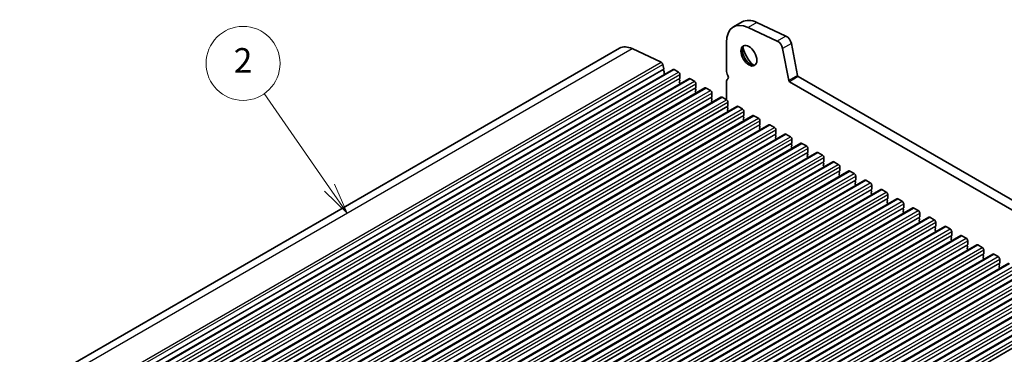
# Model space of a CAD drawing. Units: millimetres. Extents: x 43 to 7121, y 24 to 1148.
# Drawn here: x 778 to 1017, y 553 to 634 of the extents above; entities that cross this region are included whole.
import ezdxf

# ---------------------------------------------------------------- set-up
doc = ezdxf.new("R2010")
doc.units = ezdxf.units.MM
doc.header["$LTSCALE"] = 3
for name, color, linetype, lineweight in [('Symbol (TK)', 100, 'Continuous', 18), ('Visible (ISO)', 7, 'Continuous', 35), ('Visible Narrow (ISO)', 7, 'Continuous', 25)]:
    doc.layers.add(name, color=color, linetype=linetype, lineweight=lineweight)
doc.styles.add('Note Text (TK2)', font='MS PGothic.ttf')

# ---------------------------------------------------------------- blocks, each defined once
blk = doc.blocks.new('バルーン1')
at = {"layer": 'Symbol (TK)', "color": 100}
for p, q in [((284.361, 197.691), (279.055, 205.322)), ((285.788, 195.639), (284.771, 197.977)), ((283.95, 197.406), (285.788, 195.639)), ((284.361, 197.691), (285.788, 195.639))]:
    blk.add_line(p, q, dxfattribs=at)
at = {"layer": 'Symbol (TK)'}
blk.add_circle((277.349, 207.775), 3, dxfattribs=at)
at = {"layer": 'Symbol (TK)', "color": 7, "insert": (277.349, 207.758), "char_height": 2, "attachment_point": 5, "line_spacing_factor": 0.25, "style": 'Note Text (TK2)'}
blk.add_mtext('2', dxfattribs=at)

msp = doc.modelspace()

# ---------------------------------------------------------------- linework, layer by layer
at = {"layer": 'Visible (ISO)'}
for p, q in [((953.4094, 633.4099), (951.288, 632.1852)), ((956.9752, 633.2931), (964.0755, 629.9833)), ((961.9542, 628.7585), (954.8539, 632.0684)), ((949.5794, 628.4085), (949.5794, 621.61)), ((965.3887, 628.15), (966.8887, 620.3566)), ((656.3424, 472.7023), (923.6288, 627.0202)), ((926.6543, 626.9211), (933.7522, 623.6124)), ((964.7673, 619.1319), (963.2674, 626.9252)), ((934.1257, 623.0899), (934.3401, 621.9758)), ((669.3151, 467.5333), (936.6015, 621.8512)), ((934.3282, 621.8674), (934.2786, 621.7865)), ((934.3051, 621.5787), (934.4441, 621.3416)), ((934.4705, 621.1339), (934.4201, 621.0516)), ((934.4465, 620.8439), (934.5503, 620.6669)), ((936.8515, 621.8264), (937.9122, 621.214)), ((938.2657, 620.6017), (938.2657, 619.7035)), ((673.2042, 465.288), (940.4906, 619.6058)), ((938.2374, 619.6219), (938.1526, 619.5402)), ((938.1526, 619.3443), (938.2374, 619.1646)), ((938.2374, 618.9687), (938.1526, 618.887)), ((938.1526, 618.6911), (938.2374, 618.5114)), ((938.2374, 618.3155), (938.2101, 618.2892)), ((940.7406, 619.581), (941.8012, 618.9687)), ((942.1548, 618.3563), (942.1548, 617.4582)), ((949.5794, 618.7768), (949.5794, 614.4779)), ((1137.5132, 519.2424), (964.9388, 618.8782)), ((967.0602, 620.103), (1138.1816, 521.306)), ((677.0933, 463.0426), (944.3797, 617.3604)), ((942.1265, 617.3765), (942.0417, 617.2949)), ((942.0417, 617.0989), (942.1265, 616.9193)), ((942.1265, 616.7233), (942.0417, 616.6417)), ((942.0417, 616.4457), (942.1265, 616.2661)), ((942.1265, 616.0701), (942.0992, 616.0438)), ((944.6297, 617.3357), (945.6903, 616.7233)), ((946.0439, 616.1109), (946.0439, 615.2128)), ((680.9824, 460.7972), (948.2688, 615.1151)), ((946.0156, 615.1311), (945.9307, 615.0495)), ((945.9307, 614.8535), (946.0156, 614.6739)), ((946.0156, 614.4779), (945.9307, 614.3963)), ((945.9307, 614.2003), (946.0156, 614.0207)), ((946.0156, 613.8247), (945.9883, 613.7984)), ((948.5188, 615.0903), (949.5794, 614.4779)), ((949.933, 613.8656), (949.933, 612.9674)), ((684.8715, 458.5519), (952.1578, 612.8697)), ((688.7606, 456.3065), (956.0469, 610.6243)), ((949.9047, 612.8858), (949.8198, 612.8041)), ((949.8198, 612.6082), (949.9047, 612.4285)), ((949.9047, 612.2326), (949.8198, 612.1509)), ((949.8198, 611.955), (949.9047, 611.7753)), ((949.9047, 611.5794), (949.8773, 611.5531)), ((952.4078, 612.8449), (953.4685, 612.2326)), ((953.7938, 610.6404), (953.7089, 610.5588)), ((953.8221, 611.6202), (953.8221, 610.7221)), ((956.2969, 610.5996), (957.3576, 609.9872)), ((692.6497, 454.0611), (959.936, 608.379)), ((953.7089, 610.3628), (953.7938, 610.1832)), ((953.7938, 609.9872), (953.7089, 609.9056)), ((953.7089, 609.7096), (953.7938, 609.53)), ((953.7938, 609.334), (953.7664, 609.3077)), ((957.6829, 608.395), (957.598, 608.3134)), ((957.7111, 609.3748), (957.7111, 608.4767)), ((960.186, 608.3542), (961.2467, 607.7418)), ((696.5387, 451.8158), (963.8251, 606.1336)), ((957.598, 608.1174), (957.6829, 607.9378)), ((957.6829, 607.7418), (957.598, 607.6602)), ((957.598, 607.4642), (957.6829, 607.2846)), ((957.6829, 607.0886), (957.6555, 607.0623)), ((961.5719, 606.1497), (961.4871, 606.068)), ((961.4871, 605.8721), (961.5719, 605.6924)), ((961.6002, 607.1295), (961.6002, 606.2313)), ((964.0751, 606.1089), (965.1358, 605.4965)), ((700.4278, 449.5704), (967.7142, 603.8883)), ((961.5719, 605.4965), (961.4871, 605.4148)), ((961.4871, 605.2189), (961.5719, 605.0392)), ((961.5719, 604.8433), (961.5446, 604.817)), ((965.461, 603.9043), (965.3762, 603.8227)), ((965.3762, 603.6267), (965.461, 603.4471)), ((965.4893, 604.8841), (965.4893, 603.986)), ((967.9642, 603.8635), (969.0249, 603.2511)), ((704.3169, 447.325), (971.6033, 601.6429)), ((965.461, 603.2511), (965.3762, 603.1695)), ((965.3762, 602.9735), (965.461, 602.7939)), ((965.461, 602.5979), (965.4337, 602.5716)), ((969.3501, 601.6589), (969.2653, 601.5773)), ((969.2653, 601.3813), (969.3501, 601.2017)), ((969.3501, 601.0057), (969.2653, 600.9241)), ((969.3784, 602.6387), (969.3784, 601.7406)), ((971.8533, 601.6181), (972.9139, 601.0057)), ((708.206, 445.0797), (975.4924, 599.3975)), ((969.2653, 600.7281), (969.3501, 600.5485)), ((969.3501, 600.3526), (969.3228, 600.3262)), ((973.2392, 599.4136), (973.1544, 599.3319)), ((973.1544, 599.136), (973.2392, 598.9563)), ((973.2392, 598.7604), (973.1544, 598.6787)), ((973.2675, 600.3934), (973.2675, 599.4952)), ((975.7424, 599.3728), (976.803, 598.7604)), ((712.0951, 442.8343), (979.3815, 597.1522)), ((973.1544, 598.4828), (973.2392, 598.3031)), ((973.2392, 598.1072), (973.2119, 598.0809)), ((977.1283, 597.1682), (977.0434, 597.0866)), ((977.0434, 596.8906), (977.1283, 596.711)), ((977.1283, 596.515), (977.0434, 596.4334)), ((977.0434, 596.2374), (977.1283, 596.0578)), ((977.1566, 598.148), (977.1566, 597.2499)), ((979.6315, 597.1274), (980.6921, 596.515)), ((715.9842, 440.5889), (983.2705, 594.9068)), ((977.1283, 595.8618), (977.1009, 595.8355)), ((981.0174, 594.9228), (980.9325, 594.8412)), ((980.9325, 594.6452), (981.0174, 594.4656)), ((981.0174, 594.2697), (980.9325, 594.188)), ((980.9325, 593.992), (981.0174, 593.8124)), ((981.0457, 595.9026), (981.0457, 595.0045)), ((983.5205, 594.882), (984.5812, 594.2697)), ((719.8733, 438.3436), (987.1596, 592.6614)), ((981.0174, 593.6165), (980.99, 593.5901)), ((984.9065, 592.6775), (984.8216, 592.5958)), ((984.8216, 592.3999), (984.9065, 592.2202)), ((984.9065, 592.0243), (984.8216, 591.9426)), ((984.8216, 591.7467), (984.9065, 591.567)), ((984.9348, 593.6573), (984.9348, 592.7591)), ((987.4096, 592.6367), (988.4703, 592.0243)), ((988.8238, 591.4119), (988.8238, 590.5138)), ((723.7624, 436.0982), (991.0487, 590.4161)), ((984.9065, 591.3711), (984.8791, 591.3448)), ((988.7956, 590.4321), (988.7107, 590.3505)), ((988.7107, 590.1545), (988.7956, 589.9749)), ((988.7956, 589.7789), (988.7107, 589.6973)), ((988.7107, 589.5013), (988.7956, 589.3217)), ((988.7956, 589.1257), (988.7682, 589.0994)), ((991.2987, 590.3913), (992.3594, 589.7789)), ((992.7129, 589.1665), (992.7129, 588.2684)), ((727.6514, 433.8528), (994.9378, 588.1707)), ((992.6846, 588.1868), (992.5998, 588.1051)), ((992.5998, 587.9091), (992.6846, 587.7295)), ((992.6846, 587.5336), (992.5998, 587.4519)), ((992.5998, 587.2559), (992.6846, 587.0763)), ((992.6846, 586.8804), (992.6573, 586.854)), ((995.1878, 588.1459), (996.2485, 587.5336)), ((996.602, 586.9212), (996.602, 586.023)), ((731.5405, 431.6075), (998.8269, 585.9253)), ((996.5737, 585.9414), (996.4889, 585.8597)), ((996.4889, 585.6638), (996.5737, 585.4841)), ((996.5737, 585.2882), (996.4889, 585.2065)), ((996.4889, 585.0106), (996.5737, 584.831)), ((996.5737, 584.635), (996.5464, 584.6087)), ((999.0769, 585.9006), (1000.1376, 585.2882)), ((1000.4911, 584.6758), (1000.4911, 583.7777)), ((735.4296, 429.3621), (1002.716, 583.68)), ((1000.4628, 583.696), (1000.378, 583.6144)), ((1000.378, 583.4184), (1000.4628, 583.2388)), ((1000.4628, 583.0428), (1000.378, 582.9612)), ((1000.378, 582.7652), (1000.4628, 582.5856)), ((1000.4628, 582.3896), (1000.4355, 582.3633)), ((1002.966, 583.6552), (1004.0266, 583.0428)), ((1004.3802, 582.4305), (1004.3802, 581.5323)), ((739.3187, 427.1167), (1006.6051, 581.4346)), ((1004.3519, 581.4507), (1004.2671, 581.369)), ((1004.2671, 581.173), (1004.3519, 580.9934)), ((1004.3519, 580.7975), (1004.2671, 580.7158)), ((1004.2671, 580.5198), (1004.3519, 580.3402)), ((1004.3519, 580.1443), (1004.3246, 580.1179)), ((1006.8551, 581.4098), (1007.9157, 580.7975)), ((1008.2693, 580.1851), (1008.2693, 579.2869)), ((743.2078, 424.8714), (1010.4942, 579.1892)), ((1008.241, 579.2053), (1008.1561, 579.1236)), ((1008.1561, 578.9277), (1008.241, 578.7481)), ((1008.241, 578.5521), (1008.1561, 578.4704)), ((1008.1561, 578.2745), (1008.241, 578.0949)), ((1008.241, 577.8989), (1008.2136, 577.8726)), ((1010.7442, 579.1645), (1011.8048, 578.5521)), ((1012.1584, 577.9397), (1012.1584, 577.0416)), ((747.0969, 422.626), (1014.3832, 576.9439)), ((750.986, 420.3806), (1018.2723, 574.6985)), ((1012.1301, 576.9599), (1012.0452, 576.8783)), ((1012.0452, 576.6823), (1012.1301, 576.5027)), ((1012.1301, 576.3067), (1012.0452, 576.2251)), ((1012.0452, 576.0291), (1012.1301, 575.8495)), ((1012.1301, 575.6535), (1012.1027, 575.6272)), ((1014.6332, 576.9191), (1015.6939, 576.3067)), ((1016.0192, 574.7146), (1015.9343, 574.6329)), ((1016.0475, 575.6944), (1016.0475, 574.7962)), ((754.8751, 418.1353), (1022.1614, 572.4531)), ((1015.9343, 574.437), (1016.0192, 574.2573)), ((1016.0192, 574.0614), (1015.9343, 573.9797)), ((1015.9343, 573.7838), (1016.0192, 573.6041)), ((1016.0192, 573.4082), (1015.9918, 573.3818)), ((758.7641, 415.8899), (1026.0505, 570.2078)), ((762.6532, 413.6445), (1029.9396, 567.9624)), ((766.5423, 411.3992), (1033.8287, 565.717))]:
    msp.add_line(p, q, dxfattribs=at)
for centre, major_axis, start_param, end_param in [((955.413, 625.0405), (-4.125, 7.1447), 5.59378743, 7.06858347), ((957.5344, 626.2652), (-4.125, 7.1447), 5.59378743, 6.28318531), ((964.1888, 628.4955), (0.8747, -1.5151), 1.03099765, 2.44791717), ((927.1288, 620.958), (-3.5, 6.0622), 5.59378743, 6.28318531), ((955.413, 625.3986), (1.375, -2.3816), 3.27051436, 6.1542636), ((962.0675, 627.2707), (-0.8747, 1.5151), 4.17259031, 5.58950982), ((957.1808, 626.4192), (2.625, -4.5466), 4.20799092, 5.21678704), ((933.7832, 623.1883), (0.2497, -0.4324), 1.03151793, 2.44427488), ((934.4039, 621.6384), (-0.1, 0.1732), 0.30346946, 1.58221769), ((934.2029, 622.0154), (0.1, -0.1732), 0.30346946, 1.03039701), ((934.5454, 620.9036), (-0.1, 0.1732), 0.30346946, 1.58221769), ((934.3452, 621.2819), (0.1, -0.1732), 0.30346946, 1.58221769), ((936.8515, 621.4182), (-0.25, 0.433), 5.49778714, 6.28318531), ((937.9122, 620.8058), (0.25, -0.433), 0.78539816, 2.35619449), ((950.8169, 620.8956), (0.875, -1.5155), 3.92699081, 4.69398481), ((949.5441, 620.2138), (0.375, -0.6495), 0.01840416, 1.55239218), ((967.0602, 620.3071), (0.125, -0.2165), 4.17198967, 5.49778714), ((938.2657, 619.3769), (-0.1, 0.1732), 0.14189706, 1.42889927), ((938.2657, 618.7237), (-0.1, 0.1732), 0.14189706, 1.42889927), ((938.1243, 619.7852), (0.1, -0.1732), 0.14189706, 0.78539816), ((938.1243, 619.132), (0.1, -0.1732), 0.14189706, 1.42889927), ((938.1243, 618.4788), (0.1, -0.1732), 0.14189706, 1.42889927), ((940.7406, 619.1728), (-0.25, 0.433), 5.49778714, 6.28318531), ((941.8012, 618.5604), (0.25, -0.433), 0.78539816, 2.35619449), ((950.8169, 618.0624), (-0.875, 1.5155), 0.01840416, 0.78539816), ((964.9388, 619.0824), (-0.125, 0.2165), 1.03039701, 2.35619449), ((942.1548, 617.1316), (-0.1, 0.1732), 0.14189706, 1.42889927), ((942.1548, 616.4784), (-0.1, 0.1732), 0.14189706, 1.42889927), ((942.0134, 617.5398), (0.1, -0.1732), 0.14189706, 0.78539816), ((942.0134, 616.8866), (0.1, -0.1732), 0.14189706, 1.42889927), ((942.0134, 616.2334), (0.1, -0.1732), 0.14189706, 1.42889927), ((944.6297, 616.9274), (-0.25, 0.433), 5.49778714, 6.28318531), ((945.6903, 616.3151), (0.25, -0.433), 0.78539816, 2.35619449), ((946.0439, 614.8862), (-0.1, 0.1732), 0.14189706, 1.42889927), ((946.0439, 614.233), (-0.1, 0.1732), 0.14189706, 1.42889927), ((945.9025, 615.2944), (0.1, -0.1732), 0.14189706, 0.78539816), ((945.9025, 614.6412), (0.1, -0.1732), 0.14189706, 1.42889927), ((945.9025, 613.988), (0.1, -0.1732), 0.14189706, 1.42889927), ((948.5188, 614.6821), (-0.25, 0.433), 5.49778714, 6.28318531), ((949.5794, 614.0697), (0.25, -0.433), 0.78539816, 2.35619449), ((949.7916, 613.0491), (0.1, -0.1732), 0.14189706, 0.78539816), ((949.933, 612.6408), (-0.1, 0.1732), 0.14189706, 1.42889927), ((949.933, 611.9876), (-0.1, 0.1732), 0.14189706, 1.42889927), ((949.7916, 612.3959), (0.1, -0.1732), 0.14189706, 1.42889927), ((949.7916, 611.7427), (0.1, -0.1732), 0.14189706, 1.42889927), ((952.4078, 612.4367), (-0.25, 0.433), 5.49778714, 6.28318531), ((953.4685, 611.8243), (0.25, -0.433), 0.78539816, 2.35619449), ((953.8221, 610.3955), (-0.1, 0.1732), 0.14189706, 1.42889927), ((953.6806, 610.8037), (0.1, -0.1732), 0.14189706, 0.78539816), ((956.2969, 610.1913), (-0.25, 0.433), 5.49778714, 6.28318531), ((953.8221, 609.7423), (-0.1, 0.1732), 0.14189706, 1.42889927), ((953.6806, 610.1505), (0.1, -0.1732), 0.14189706, 1.42889927), ((953.6806, 609.4973), (0.1, -0.1732), 0.14189706, 1.42889927), ((957.3576, 609.579), (0.25, -0.433), 0.78539816, 2.35619449), ((957.7111, 608.1501), (-0.1, 0.1732), 0.14189706, 1.42889927), ((957.5697, 608.5583), (0.1, -0.1732), 0.14189706, 0.78539816), ((960.186, 607.946), (-0.25, 0.433), 5.49778714, 6.28318531), ((957.7111, 607.4969), (-0.1, 0.1732), 0.14189706, 1.42889927), ((957.5697, 607.9051), (0.1, -0.1732), 0.14189706, 1.42889927), ((957.5697, 607.2519), (0.1, -0.1732), 0.14189706, 1.42889927), ((961.2467, 607.3336), (0.25, -0.433), 0.78539816, 2.35619449), ((961.6002, 605.9047), (-0.1, 0.1732), 0.14189706, 1.42889927), ((961.4588, 606.313), (0.1, -0.1732), 0.14189706, 0.78539816), ((964.0751, 605.7006), (-0.25, 0.433), 5.49778714, 6.28318531), ((961.6002, 605.2515), (-0.1, 0.1732), 0.14189706, 1.42889927), ((961.4588, 605.6598), (0.1, -0.1732), 0.14189706, 1.42889927), ((961.4588, 605.0066), (0.1, -0.1732), 0.14189706, 1.42889927), ((965.1358, 605.0882), (0.25, -0.433), 0.78539816, 2.35619449), ((965.4893, 603.6594), (-0.1, 0.1732), 0.14189706, 1.42889927), ((965.3479, 604.0676), (0.1, -0.1732), 0.14189706, 0.78539816), ((965.3479, 603.4144), (0.1, -0.1732), 0.14189706, 1.42889927), ((967.9642, 603.4552), (-0.25, 0.433), 5.49778714, 6.28318531), ((965.4893, 603.0062), (-0.1, 0.1732), 0.14189706, 1.42889927), ((965.3479, 602.7612), (0.1, -0.1732), 0.14189706, 1.42889927), ((969.0249, 602.8429), (0.25, -0.433), 0.78539816, 2.35619449), ((969.3784, 601.414), (-0.1, 0.1732), 0.14189706, 1.42889927), ((969.237, 601.8222), (0.1, -0.1732), 0.14189706, 0.78539816), ((969.237, 601.169), (0.1, -0.1732), 0.14189706, 1.42889927), ((971.8533, 601.2099), (-0.25, 0.433), 5.49778714, 6.28318531), ((972.9139, 600.5975), (0.25, -0.433), 0.78539816, 2.35619449), ((969.3784, 600.7608), (-0.1, 0.1732), 0.14189706, 1.42889927), ((969.237, 600.5159), (0.1, -0.1732), 0.14189706, 1.42889927), ((973.2675, 599.1686), (-0.1, 0.1732), 0.14189706, 1.42889927), ((973.2675, 598.5154), (-0.1, 0.1732), 0.14189706, 1.42889927), ((973.1261, 599.5769), (0.1, -0.1732), 0.14189706, 0.78539816), ((973.1261, 598.9237), (0.1, -0.1732), 0.14189706, 1.42889927), ((975.7424, 598.9645), (-0.25, 0.433), 5.49778714, 6.28318531), ((976.803, 598.3521), (0.25, -0.433), 0.78539816, 2.35619449), ((973.1261, 598.2705), (0.1, -0.1732), 0.14189706, 1.42889927), ((977.1566, 596.9233), (-0.1, 0.1732), 0.14189706, 1.42889927), ((977.1566, 596.2701), (-0.1, 0.1732), 0.14189706, 1.42889927), ((977.0152, 597.3315), (0.1, -0.1732), 0.14189706, 0.78539816), ((977.0152, 596.6783), (0.1, -0.1732), 0.14189706, 1.42889927), ((979.6315, 596.7191), (-0.25, 0.433), 5.49778714, 6.28318531), ((980.6921, 596.1068), (0.25, -0.433), 0.78539816, 2.35619449), ((977.0152, 596.0251), (0.1, -0.1732), 0.14189706, 1.42889927), ((981.0457, 594.6779), (-0.1, 0.1732), 0.14189706, 1.42889927), ((981.0457, 594.0247), (-0.1, 0.1732), 0.14189706, 1.42889927), ((980.9042, 595.0861), (0.1, -0.1732), 0.14189706, 0.78539816), ((980.9042, 594.433), (0.1, -0.1732), 0.14189706, 1.42889927), ((980.9042, 593.7798), (0.1, -0.1732), 0.14189706, 1.42889927), ((983.5205, 594.4738), (-0.25, 0.433), 5.49778714, 6.28318531), ((984.5812, 593.8614), (0.25, -0.433), 0.78539816, 2.35619449), ((984.9348, 592.4325), (-0.1, 0.1732), 0.14189706, 1.42889927), ((984.9348, 591.7793), (-0.1, 0.1732), 0.14189706, 1.42889927), ((984.7933, 592.8408), (0.1, -0.1732), 0.14189706, 0.78539816), ((984.7933, 592.1876), (0.1, -0.1732), 0.14189706, 1.42889927), ((984.7933, 591.5344), (0.1, -0.1732), 0.14189706, 1.42889927), ((987.4096, 592.2284), (-0.25, 0.433), 5.49778714, 6.28318531), ((988.4703, 591.616), (0.25, -0.433), 0.78539816, 2.35619449), ((988.8238, 590.1872), (-0.1, 0.1732), 0.14189706, 1.42889927), ((988.8238, 589.534), (-0.1, 0.1732), 0.14189706, 1.42889927), ((988.6824, 590.5954), (0.1, -0.1732), 0.14189706, 0.78539816), ((988.6824, 589.9422), (0.1, -0.1732), 0.14189706, 1.42889927), ((988.6824, 589.289), (0.1, -0.1732), 0.14189706, 1.42889927), ((991.2987, 589.983), (-0.25, 0.433), 5.49778714, 6.28318531), ((992.3594, 589.3707), (0.25, -0.433), 0.78539816, 2.35619449), ((992.7129, 587.9418), (-0.1, 0.1732), 0.14189706, 1.42889927), ((992.7129, 587.2886), (-0.1, 0.1732), 0.14189706, 1.42889927), ((992.5715, 588.3501), (0.1, -0.1732), 0.14189706, 0.78539816), ((992.5715, 587.6969), (0.1, -0.1732), 0.14189706, 1.42889927), ((992.5715, 587.0437), (0.1, -0.1732), 0.14189706, 1.42889927), ((995.1878, 587.7377), (-0.25, 0.433), 5.49778714, 6.28318531), ((996.2485, 587.1253), (0.25, -0.433), 0.78539816, 2.35619449), ((996.602, 585.6964), (-0.1, 0.1732), 0.14189706, 1.42889927), ((996.602, 585.0432), (-0.1, 0.1732), 0.14189706, 1.42889927), ((996.4606, 586.1047), (0.1, -0.1732), 0.14189706, 0.78539816), ((996.4606, 585.4515), (0.1, -0.1732), 0.14189706, 1.42889927), ((996.4606, 584.7983), (0.1, -0.1732), 0.14189706, 1.42889927), ((999.0769, 585.4923), (-0.25, 0.433), 5.49778714, 6.28318531), ((1000.1376, 584.8799), (0.25, -0.433), 0.78539816, 2.35619449), ((1000.4911, 583.4511), (-0.1, 0.1732), 0.14189706, 1.42889927), ((1000.4911, 582.7979), (-0.1, 0.1732), 0.14189706, 1.42889927), ((1000.3497, 583.8593), (0.1, -0.1732), 0.14189706, 0.78539816), ((1000.3497, 583.2061), (0.1, -0.1732), 0.14189706, 1.42889927), ((1000.3497, 582.5529), (0.1, -0.1732), 0.14189706, 1.42889927), ((1002.966, 583.2469), (-0.25, 0.433), 5.49778714, 6.28318531), ((1004.0266, 582.6346), (0.25, -0.433), 0.78539816, 2.35619449), ((1004.3802, 581.2057), (-0.1, 0.1732), 0.14189706, 1.42889927), ((1004.3802, 580.5525), (-0.1, 0.1732), 0.14189706, 1.42889927), ((1004.2388, 581.614), (0.1, -0.1732), 0.14189706, 0.78539816), ((1004.2388, 580.9608), (0.1, -0.1732), 0.14189706, 1.42889927), ((1004.2388, 580.3076), (0.1, -0.1732), 0.14189706, 1.42889927), ((1006.8551, 581.0016), (-0.25, 0.433), 5.49778714, 6.28318531), ((1007.9157, 580.3892), (0.25, -0.433), 0.78539816, 2.35619449), ((1008.2693, 578.9603), (-0.1, 0.1732), 0.14189706, 1.42889927), ((1008.2693, 578.3071), (-0.1, 0.1732), 0.14189706, 1.42889927), ((1008.1279, 579.3686), (0.1, -0.1732), 0.14189706, 0.78539816), ((1008.1279, 578.7154), (0.1, -0.1732), 0.14189706, 1.42889927), ((1008.1279, 578.0622), (0.1, -0.1732), 0.14189706, 1.42889927), ((1010.7442, 578.7562), (-0.25, 0.433), 5.49778714, 6.28318531), ((1011.8048, 578.1438), (0.25, -0.433), 0.78539816, 2.35619449), ((1012.0169, 577.1232), (0.1, -0.1732), 0.14189706, 0.78539816), ((1012.1584, 576.715), (-0.1, 0.1732), 0.14189706, 1.42889927), ((1012.1584, 576.0618), (-0.1, 0.1732), 0.14189706, 1.42889927), ((1012.0169, 576.47), (0.1, -0.1732), 0.14189706, 1.42889927), ((1012.0169, 575.8168), (0.1, -0.1732), 0.14189706, 1.42889927), ((1014.6332, 576.5109), (-0.25, 0.433), 5.49778714, 6.28318531), ((1015.6939, 575.8985), (0.25, -0.433), 0.78539816, 2.35619449), ((1015.906, 574.8779), (0.1, -0.1732), 0.14189706, 0.78539816), ((1016.0475, 574.4696), (-0.1, 0.1732), 0.14189706, 1.42889927), ((1016.0475, 573.8164), (-0.1, 0.1732), 0.14189706, 1.42889927), ((1015.906, 574.2247), (0.1, -0.1732), 0.14189706, 1.42889927), ((1015.906, 573.5715), (0.1, -0.1732), 0.14189706, 1.42889927)]:
    msp.add_ellipse(centre, major_axis=major_axis, ratio=0.57735027, start_param=start_param, end_param=end_param, dxfattribs=at)
msp.add_ellipse((955.0595, 625.1945), major_axis=(1.375, -2.3816), ratio=0.57735027, dxfattribs=at)
at = {"layer": 'Visible Narrow (ISO)'}
for p, q in [((956.9752, 633.2931), (954.8539, 632.0684)), ((964.0755, 629.9833), (961.9542, 628.7585)), ((965.3887, 628.15), (963.2674, 626.9252)), ((659.368, 472.6032), (926.6543, 626.9211)), ((666.4658, 469.2945), (933.7522, 623.6124)), ((666.8393, 468.7721), (934.1257, 623.0899)), ((667.0419, 467.5495), (934.3282, 621.8674)), ((667.0538, 467.6579), (934.3401, 621.9758)), ((669.5651, 467.5086), (936.8515, 621.8264)), ((670.6258, 466.8962), (937.9122, 621.214)), ((670.9793, 466.2838), (938.2657, 620.6017)), ((966.8887, 620.3566), (964.7673, 619.1319)), ((670.9793, 465.3857), (938.2657, 619.7035)), ((673.4542, 465.2632), (940.7406, 619.581)), ((674.5149, 464.6508), (941.8012, 618.9687)), ((674.8684, 464.0384), (942.1548, 618.3563)), ((967.0602, 620.103), (964.9388, 618.8782)), ((674.8402, 463.0587), (942.1265, 617.3765)), ((674.8684, 463.1403), (942.1548, 617.4582)), ((677.3433, 463.0178), (944.6297, 617.3357)), ((678.404, 462.4055), (945.6903, 616.7233)), ((678.7575, 461.7931), (946.0439, 616.1109)), ((678.7292, 460.8133), (946.0156, 615.1311)), ((678.7575, 460.8949), (946.0439, 615.2128)), ((681.2324, 460.7725), (948.5188, 615.0903)), ((682.2931, 460.1601), (949.5794, 614.4779)), ((682.6466, 459.5477), (949.933, 613.8656)), ((682.6466, 458.6496), (949.933, 612.9674)), ((682.6183, 458.5679), (949.9047, 612.8858)), ((685.1215, 458.5271), (952.4078, 612.8449)), ((686.1821, 457.9147), (953.4685, 612.2326)), ((686.5074, 456.3226), (953.7938, 610.6404)), ((686.5357, 457.3024), (953.8221, 611.6202)), ((686.5357, 456.4042), (953.8221, 610.7221)), ((689.0106, 456.2817), (956.2969, 610.5996)), ((690.0712, 455.6694), (957.3576, 609.9872)), ((690.4248, 455.057), (957.7111, 609.3748)), ((690.4248, 454.1588), (957.7111, 608.4767)), ((692.8997, 454.0364), (960.186, 608.3542)), ((693.9603, 453.424), (961.2467, 607.7418)), ((694.2856, 451.8318), (961.5719, 606.1497)), ((694.3139, 452.8116), (961.6002, 607.1295)), ((694.3139, 451.9135), (961.6002, 606.2313)), ((696.7887, 451.791), (964.0751, 606.1089)), ((697.8494, 451.1786), (965.1358, 605.4965)), ((698.1747, 449.5865), (965.461, 603.9043)), ((698.203, 450.5663), (965.4893, 604.8841)), ((698.203, 449.6681), (965.4893, 603.986)), ((700.6778, 449.5456), (967.9642, 603.8635)), ((701.7385, 448.9333), (969.0249, 603.2511)), ((702.0638, 447.3411), (969.3501, 601.6589)), ((702.092, 448.3209), (969.3784, 602.6387)), ((702.092, 447.4227), (969.3784, 601.7406)), ((704.5669, 447.3003), (971.8533, 601.6181)), ((705.6276, 446.6879), (972.9139, 601.0057)), ((705.9528, 445.0957), (973.2392, 599.4136)), ((705.9811, 446.0755), (973.2675, 600.3934)), ((705.9811, 445.1774), (973.2675, 599.4952)), ((708.456, 445.0549), (975.7424, 599.3728)), ((709.5167, 444.4425), (976.803, 598.7604)), ((709.8702, 443.8302), (977.1566, 598.148)), ((709.8702, 442.932), (977.1566, 597.2499)), ((712.3451, 442.8095), (979.6315, 597.1274)), ((713.4058, 442.1972), (980.6921, 596.515)), ((713.731, 440.605), (981.0174, 594.9228)), ((713.7593, 441.5848), (981.0457, 595.9026)), ((713.7593, 440.6866), (981.0457, 595.0045)), ((716.2342, 440.5642), (983.5205, 594.882)), ((717.2948, 439.9518), (984.5812, 594.2697)), ((717.6201, 438.3596), (984.9065, 592.6775)), ((717.6484, 439.3394), (984.9348, 593.6573)), ((717.6484, 438.4413), (984.9348, 592.7591)), ((720.1233, 438.3188), (987.4096, 592.6367)), ((721.1839, 437.7064), (988.4703, 592.0243)), ((721.5375, 437.0941), (988.8238, 591.4119)), ((721.5092, 436.1143), (988.7956, 590.4321)), ((721.5375, 436.1959), (988.8238, 590.5138)), ((724.0124, 436.0734), (991.2987, 590.3913)), ((725.073, 435.4611), (992.3594, 589.7789)), ((725.4266, 434.8487), (992.7129, 589.1665)), ((725.3983, 433.8689), (992.6846, 588.1868)), ((725.4266, 433.9505), (992.7129, 588.2684)), ((727.9014, 433.8281), (995.1878, 588.1459)), ((728.9621, 433.2157), (996.2485, 587.5336)), ((729.3157, 432.6033), (996.602, 586.9212)), ((729.2874, 431.6235), (996.5737, 585.9414)), ((729.3157, 431.7052), (996.602, 586.023)), ((731.7905, 431.5827), (999.0769, 585.9006)), ((732.8512, 430.9703), (1000.1376, 585.2882)), ((733.2047, 430.358), (1000.4911, 584.6758)), ((733.1765, 429.3782), (1000.4628, 583.696)), ((733.2047, 429.4598), (1000.4911, 583.7777)), ((735.6796, 429.3373), (1002.966, 583.6552)), ((736.7403, 428.725), (1004.0266, 583.0428)), ((737.0938, 428.1126), (1004.3802, 582.4305)), ((737.0655, 427.1328), (1004.3519, 581.4507)), ((737.0938, 427.2145), (1004.3802, 581.5323)), ((739.5687, 427.092), (1006.8551, 581.4098)), ((740.6294, 426.4796), (1007.9157, 580.7975)), ((740.9829, 425.8672), (1008.2693, 580.1851)), ((740.9546, 424.8874), (1008.241, 579.2053)), ((740.9829, 424.9691), (1008.2693, 579.2869)), ((743.4578, 424.8466), (1010.7442, 579.1645)), ((744.5185, 424.2342), (1011.8048, 578.5521)), ((744.872, 423.6219), (1012.1584, 577.9397)), ((744.872, 422.7237), (1012.1584, 577.0416)), ((744.8437, 422.6421), (1012.1301, 576.9599)), ((747.3469, 422.6012), (1014.6332, 576.9191)), ((748.4075, 421.9889), (1015.6939, 576.3067)), ((748.7328, 420.3967), (1016.0192, 574.7146)), ((748.7611, 421.3765), (1016.0475, 575.6944)), ((748.7611, 420.4784), (1016.0475, 574.7962)), ((751.236, 420.3559), (1018.5223, 574.6737)), ((752.2966, 419.7435), (1019.583, 574.0614)), ((752.6219, 418.1513), (1019.9083, 572.4692)), ((752.6502, 419.1311), (1019.9365, 573.449)), ((752.6502, 418.233), (1019.9365, 572.5508)), ((755.1251, 418.1105), (1022.4114, 572.4284)), ((756.1857, 417.4981), (1023.4721, 571.816)), ((756.511, 415.906), (1023.7973, 570.2238)), ((756.5393, 416.8858), (1023.8256, 571.2036)), ((756.5393, 415.9876), (1023.8256, 570.3055)), ((759.0141, 415.8651), (1026.3005, 570.183)), ((760.0748, 415.2528), (1027.3612, 569.5706)), ((760.4001, 413.6606), (1027.6864, 567.9785)), ((760.4284, 414.6404), (1027.7147, 568.9583)), ((760.4284, 413.7423), (1027.7147, 568.0601)), ((762.9032, 413.6198), (1030.1896, 567.9376)), ((763.9639, 413.0074), (1031.2503, 567.3253)), ((764.2892, 411.4152), (1031.5755, 565.7331)), ((764.3174, 412.395), (1031.6038, 566.7129)), ((764.3174, 411.4969), (1031.6038, 565.8147)), ((766.7923, 411.3744), (1034.0787, 565.6923)), ((767.853, 410.762), (1035.1393, 565.0799)), ((768.1782, 409.1699), (1035.4646, 563.4877)), ((768.2065, 410.1497), (1035.4929, 564.4675)), ((768.2065, 409.2515), (1035.4929, 563.5694))]:
    msp.add_line(p, q, dxfattribs=at)

# ---------------------------------------------------------------- block references
at = {"layer": 'Symbol (TK)', "xscale": 3, "yscale": 3, "zscale": 3}
msp.add_blockref('バルーン1', (0, 0), dxfattribs=at)

doc.saveas('drawing.dxf')
